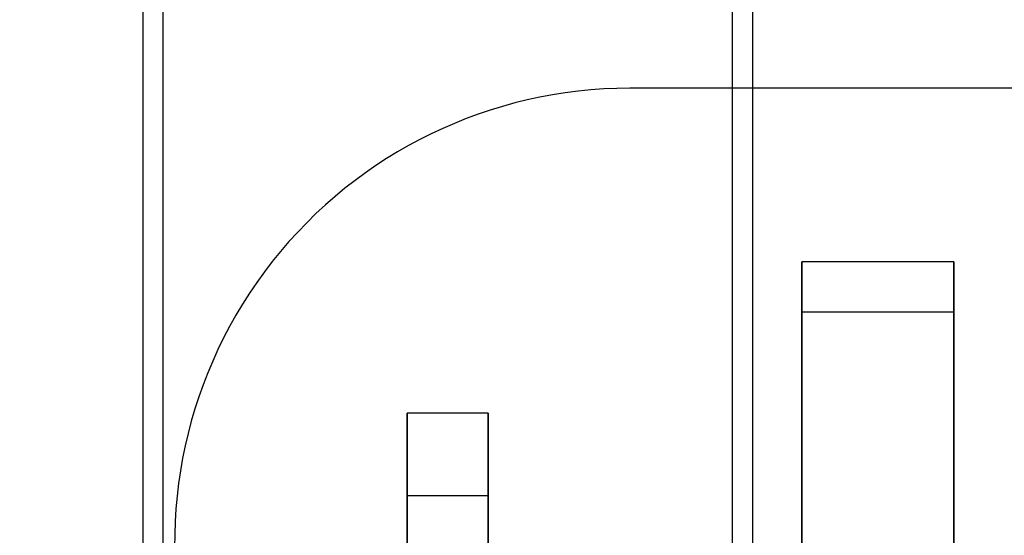
# Model space of a CAD drawing. Units: millimetres. Extents: x 16129 to 19789, y 29929 to 38226.
# Drawn here: x 17617 to 17714, y 32873 to 32924 of the extents above; entities that cross this region are included whole.
import ezdxf

# ---------------------------------------------------------------- set-up
doc = ezdxf.new("R2010")
doc.units = ezdxf.units.MM
doc.header["$LTSCALE"] = 200
doc.layers.add('OTWORY_MONTAŻOWE', color=1, linetype='Continuous')

msp = doc.modelspace()

# ---------------------------------------------------------------- linework, layer by layer
at = {"color": 7, "linetype": 'Continuous', "lineweight": 25}
for p, q in [((17629.03, 32952.446), (17629.03, 32827.219)), ((17631.03, 32952.446), (17631.03, 32827.219)), ((17687.33, 32827.219), (17687.33, 32952.446)), ((17689.33, 32827.219), (17689.33, 32952.446)), ((18241.18, 32917.219), (17677.18, 32917.219)), ((17694.18, 32900.055), (17694.18, 32900.056)), ((17709.18, 32900.056), (17694.18, 32900.056)), ((17694.18, 32900.056), (17694.18, 32865.055)), ((17694.18, 32895.055), (17694.18, 32900.055)), ((17709.18, 32900.055), (17694.18, 32900.055)), ((17709.18, 32900.055), (17709.18, 32900.056)), ((17709.18, 32900.056), (17709.18, 32865.055)), ((17709.18, 32895.055), (17709.18, 32900.055)), ((17694.18, 32813.219), (17694.18, 32895.055)), ((17709.18, 32895.055), (17694.18, 32895.055)), ((17709.18, 32813.219), (17709.18, 32895.055)), ((17663.18, 32885.064), (17655.18, 32885.064)), ((17655.18, 32885.064), (17655.18, 32870.886)), ((17655.18, 32876.901), (17655.18, 32885.064)), ((17663.18, 32876.901), (17663.18, 32885.064)), ((17663.18, 32885.064), (17663.18, 32870.886)), ((17663.18, 32876.901), (17655.18, 32876.901)), ((17655.18, 32862.723), (17655.18, 32876.901)), ((17663.18, 32862.723), (17663.18, 32876.901))]:
    msp.add_line(p, q, dxfattribs=at)
msp.add_arc((17677.18, 32872.219), 45, 90, 193.52977, dxfattribs=at)
msp.add_arc((17677.18, 32872.219), 45, 90, 193.52977, dxfattribs=at)
at = {"layer": 'OTWORY_MONTAŻOWE'}
msp.add_circle((17659.18, 32827.219), 200, dxfattribs=at)

doc.saveas('drawing.dxf')
